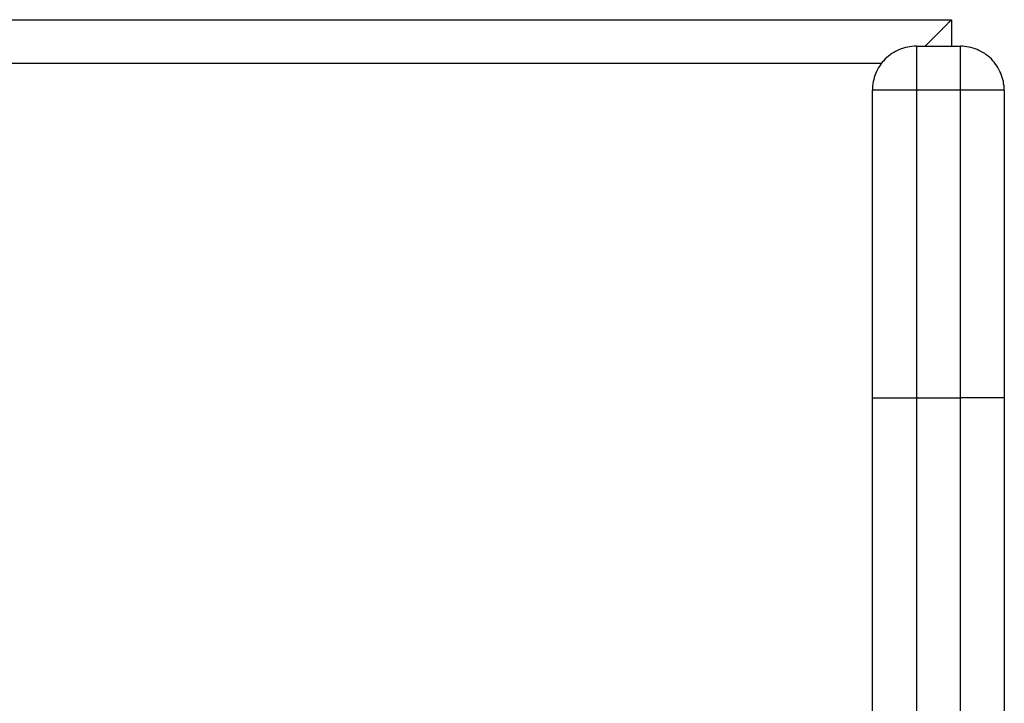
# Model space of a CAD drawing. Extents: x -7.1 to 7.1, y -5.7 to 5.7.
# Drawn here: x 0.8 to 1.9, y 1.9 to 2.7 of the extents above; entities that cross this region are included whole.
import ezdxf

# ---------------------------------------------------------------- set-up
doc = ezdxf.new("R2010")
doc.units = 0
doc.layers.get('0').update_dxf_attribs({"linetype": 'CONTINUOUS'})

msp = doc.modelspace()

# ---------------------------------------------------------------- linework, layer by layer
at = {"color": 0}
for points in [[(-6.9987, 2.6509), (1.8813, 2.6509)], [(-6.9987, 2.6509), (1.8813, 2.6509)], [(-6.9987, 2.6509), (1.8813, 2.6509)], [(-6.9987, 2.6509), (1.8813, 2.6509)], [(-6.9987, 2.6509), (1.8813, 2.6509)], [(-6.9987, 2.6509), (1.8813, 2.6509)], [(-6.9987, 2.6509), (1.8813, 2.6509)], [(-6.9987, 2.6509), (1.8813, 2.6509)], [(-6.9987, 2.6509), (1.8813, 2.6509)], [(-6.9987, 2.6509), (1.8813, 2.6509)], [(-6.9987, 2.6509), (1.8813, 2.6509)], [(-6.9987, 2.6509), (1.8813, 2.6509)], [(-6.9987, 2.6509), (1.8813, 2.6509)], [(-6.9987, 2.6509), (1.8813, 2.6509)], [(-6.9987, 2.6509), (1.8813, 2.6509)], [(-6.9987, 2.6509), (1.8813, 2.6509)], [(-6.9987, 2.6509), (1.8813, 2.6509)], [(-6.9987, 2.6509), (1.8813, 2.6509)], [(-6.9987, 2.6509), (1.8813, 2.6509)], [(-6.9987, 2.6509), (1.8813, 2.6509)], [(-6.9987, 2.6509), (1.8813, 2.6509)], [(1.8514, 2.6209), (1.8514, 2.6209), (1.8517, 2.6212), (1.8523, 2.6218), (1.8527, 2.6223), (1.8533, 2.6229), (1.8536, 2.6232), (1.8542, 2.6238), (1.8548, 2.6244), (1.8554, 2.625), (1.8557, 2.6253), (1.8563, 2.6259), (1.8568, 2.6264), (1.8574, 2.627), (1.8577, 2.6273), (1.8583, 2.6279), (1.8589, 2.6285), (1.8595, 2.6291), (1.8595, 2.6291), (1.8599, 2.6295), (1.8605, 2.6301), (1.8611, 2.6307), (1.8617, 2.6313), (1.8623, 2.6319), (1.8629, 2.6325), (1.8635, 2.6331), (1.8641, 2.6337), (1.8645, 2.6341), (1.8651, 2.6347), (1.8657, 2.6353), (1.8663, 2.6359), (1.8668, 2.6364), (1.8674, 2.637), (1.868, 2.6376), (1.8686, 2.6382), (1.8686, 2.6382), (1.8692, 2.6388), (1.8698, 2.6394), (1.8704, 2.64), (1.871, 2.6406), (1.8715, 2.6411), (1.8721, 2.6417), (1.8727, 2.6423), (1.8733, 2.6429), (1.8736, 2.6432), (1.8742, 2.6438), (1.8747, 2.6443), (1.8753, 2.6449), (1.8756, 2.6452), (1.8762, 2.6458), (1.8766, 2.6463), (1.8772, 2.6469), (1.8772, 2.6469), (1.8775, 2.6472), (1.8779, 2.6476), (1.8782, 2.6479), (1.8788, 2.6485), (1.8791, 2.6488), (1.8794, 2.6491), (1.8797, 2.6494), (1.8801, 2.6498), (1.8802, 2.6498), (1.8805, 2.6501), (1.8807, 2.6503), (1.881, 2.6506), (1.881, 2.6506), (1.8811, 2.6507), (1.8811, 2.6507), (1.8813, 2.6509)], [(1.8813, 2.6509), (1.8813, 2.6509)], [(1.8813, 2.6509), (1.8813, 2.6509)], [(1.8813, 2.6509), (1.8813, 2.6209)], [(1.8813, 2.6509), (1.8813, 2.6209)], [(1.8813, 2.6509), (1.8813, 2.6209)], [(1.8813, 2.6509), (1.8813, 2.6209)], [(1.8813, 2.6509), (1.8813, 2.6209)], [(1.8813, 2.6509), (1.8813, 2.6209)], [(1.8813, 2.6509), (1.8813, 2.6209)], [(1.8813, 2.6509), (1.8813, 2.6209)], [(1.8813, 2.6509), (1.8813, 2.6209)], [(1.8813, 2.6509), (1.8813, 2.6209)], [(1.8813, 2.6509), (1.8813, 2.6209)], [(1.8813, 2.6509), (1.8813, 2.6209)], [(1.8813, 2.6509), (1.8813, 2.6209)], [(1.8813, 2.6509), (1.8813, 2.6209)], [(1.8813, 2.6509), (1.8813, 2.6209)], [(1.8813, 2.6509), (1.8813, 2.6209)], [(1.8813, 2.6509), (1.8813, 2.6209)], [(1.8813, 2.6509), (1.8813, 2.6209)], [(1.8813, 2.6509), (1.8813, 2.6209)], [(1.8813, 2.6509), (1.8813, 2.6209)], [(1.8813, 2.6509), (1.8813, 2.6209)], [(1.8413, 2.6209), (1.8413, 2.6209), (1.8386, 2.6207), (1.8362, 2.6206), (1.8338, 2.6201), (1.8314, 2.6198), (1.829, 2.6192), (1.8266, 2.6186), (1.8242, 2.6177), (1.8221, 2.617), (1.8197, 2.6158), (1.8176, 2.6148), (1.8155, 2.6136), (1.8134, 2.6124), (1.8113, 2.6109), (1.8094, 2.6095), (1.8076, 2.6078), (1.8059, 2.6063), (1.8059, 2.6063), (1.8041, 2.6043), (1.8024, 2.6025), (1.8009, 2.6004), (1.7995, 2.5986), (1.7981, 2.5964), (1.7969, 2.5943), (1.7959, 2.5921), (1.795, 2.59), (1.7941, 2.5876), (1.7933, 2.5853), (1.7927, 2.5829), (1.7922, 2.5806), (1.7917, 2.5781), (1.7914, 2.5757), (1.7913, 2.5733), (1.7913, 2.5709)], [(1.8413, 2.6209), (1.8413, 2.6209)], [(1.8413, 2.6209), (1.8913, 2.6209)], [(1.8413, 2.6209), (1.8913, 2.6209)], [(1.8413, 2.6209), (1.8913, 2.6209)], [(1.8413, 2.6209), (1.8913, 2.6209)], [(1.8413, 2.6209), (1.8913, 2.6209)], [(1.8413, 2.6209), (1.8913, 2.6209)], [(1.8413, 2.6209), (1.8913, 2.6209)], [(1.8413, 2.6209), (1.8913, 2.6209)], [(1.8413, 2.6209), (1.8913, 2.6209)], [(1.8413, 2.6209), (1.8913, 2.6209)], [(1.8413, 2.6209), (1.8913, 2.6209)], [(1.8413, 2.6209), (1.8913, 2.6209)], [(1.8413, 2.6209), (1.8913, 2.6209)], [(1.8413, 2.6209), (1.8913, 2.6209)], [(1.8413, 2.6209), (1.8913, 2.6209)], [(1.8413, 2.6209), (1.8913, 2.6209)], [(1.8413, 2.6209), (1.8913, 2.6209)], [(1.8413, 2.6209), (1.8913, 2.6209)], [(1.8413, 2.6209), (1.8913, 2.6209)], [(1.8413, 2.6209), (1.8913, 2.6209)], [(1.8413, 2.6209), (1.8913, 2.6209)], [(1.8413, 2.6209), (1.8413, 2.6209)], [(1.8413, 2.6209), (1.8413, 2.5709)], [(1.8413, 2.6209), (1.8413, 2.5709)], [(1.8413, 2.6209), (1.8413, 2.5709)], [(1.8413, 2.6209), (1.8413, 2.5709)], [(1.8413, 2.6209), (1.8413, 2.5709)], [(1.8413, 2.6209), (1.8413, 2.5709)], [(1.8413, 2.6209), (1.8413, 2.5709)], [(1.8413, 2.6209), (1.8413, 2.5709)], [(1.8413, 2.6209), (1.8413, 2.5709)], [(1.8413, 2.6209), (1.8413, 2.5709)], [(1.8413, 2.6209), (1.8413, 2.5709)], [(1.8413, 2.6209), (1.8413, 2.5709)], [(1.8413, 2.6209), (1.8413, 2.5709)], [(1.8413, 2.6209), (1.8413, 2.5709)], [(1.8413, 2.6209), (1.8413, 2.5709)], [(1.8413, 2.6209), (1.8413, 2.5709)], [(1.8413, 2.6209), (1.8413, 2.5709)], [(1.8413, 2.6209), (1.8413, 2.5709)], [(1.8413, 2.6209), (1.8413, 2.5709)], [(1.8413, 2.6209), (1.8413, 2.5709)], [(1.8413, 2.6209), (1.8413, 2.5709)], [(1.8813, 2.6209), (1.8813, 2.6209)], [(1.9413, 2.5709), (1.9413, 2.5709), (1.9411, 2.5733), (1.941, 2.5757), (1.9405, 2.5781), (1.9402, 2.5806), (1.9396, 2.5829), (1.939, 2.5853), (1.9381, 2.5876), (1.9374, 2.59), (1.9362, 2.5921), (1.9352, 2.5943), (1.934, 2.5964), (1.9328, 2.5986), (1.9313, 2.6004), (1.9299, 2.6025), (1.9282, 2.6043), (1.9267, 2.6063), (1.9267, 2.6063), (1.9247, 2.6078), (1.9229, 2.6095), (1.9208, 2.6109), (1.919, 2.6124), (1.9168, 2.6136), (1.9147, 2.6148), (1.9125, 2.6158), (1.9104, 2.617), (1.908, 2.6177), (1.9057, 2.6186), (1.9033, 2.6192), (1.901, 2.6198), (1.8985, 2.6201), (1.8961, 2.6206), (1.8937, 2.6207), (1.8913, 2.6209)], [(1.8913, 2.6209), (1.8913, 2.6209)], [(1.8913, 2.6209), (1.8913, 2.6209)], [(1.8913, 2.5709), (1.8913, 2.6209)], [(1.8913, 2.5709), (1.8913, 2.6209)], [(1.8913, 2.5709), (1.8913, 2.6209)], [(1.8913, 2.5709), (1.8913, 2.6209)], [(1.8913, 2.5709), (1.8913, 2.6209)], [(1.8913, 2.5709), (1.8913, 2.6209)], [(1.8913, 2.5709), (1.8913, 2.6209)], [(1.8913, 2.5709), (1.8913, 2.6209)], [(1.8913, 2.5709), (1.8913, 2.6209)], [(1.8913, 2.5709), (1.8913, 2.6209)], [(1.8913, 2.5709), (1.8913, 2.6209)], [(1.8913, 2.5709), (1.8913, 2.6209)], [(1.8913, 2.5709), (1.8913, 2.6209)], [(1.8913, 2.5709), (1.8913, 2.6209)], [(1.8913, 2.5709), (1.8913, 2.6209)], [(1.8913, 2.5709), (1.8913, 2.6209)], [(1.8913, 2.5709), (1.8913, 2.6209)], [(1.8913, 2.5709), (1.8913, 2.6209)], [(1.8913, 2.5709), (1.8913, 2.6209)], [(1.8913, 2.5709), (1.8913, 2.6209)], [(1.8913, 2.5709), (1.8913, 2.6209)], [(1.8013, 2.6009), (-6.9187, 2.6009)], [(1.8013, 2.6009), (-6.9187, 2.6009)], [(1.8013, 2.6009), (-6.9187, 2.6009)], [(1.8013, 2.6009), (-6.9187, 2.6009)], [(1.8013, 2.6009), (-6.9187, 2.6009)], [(1.8013, 2.6009), (-6.9187, 2.6009)], [(1.8013, 2.6009), (-6.9187, 2.6009)], [(1.8013, 2.6009), (-6.9187, 2.6009)], [(1.8013, 2.6009), (-6.9187, 2.6009)], [(1.8013, 2.6009), (-6.9187, 2.6009)], [(1.8013, 2.6009), (-6.9187, 2.6009)], [(1.8013, 2.6009), (-6.9187, 2.6009)], [(1.8013, 2.6009), (-6.9187, 2.6009)], [(1.8013, 2.6009), (-6.9187, 2.6009)], [(1.8013, 2.6009), (-6.9187, 2.6009)], [(1.8013, 2.6009), (-6.9187, 2.6009)], [(1.8013, 2.6009), (-6.9187, 2.6009)], [(1.8013, 2.6009), (-6.9187, 2.6009)], [(1.8013, 2.6009), (-6.9187, 2.6009)], [(1.8013, 2.6009), (-6.9187, 2.6009)], [(1.8013, 2.6009), (-6.9187, 2.6009)], [(1.8013, 2.6009), (1.8013, 2.6009)], [(1.7913, 2.5709), (1.7913, 2.5709)], [(1.7913, 2.2209), (1.7913, 2.5709)], [(1.7913, 2.2209), (1.7913, 2.5709)], [(1.7913, 2.2209), (1.7913, 2.5709)], [(1.7913, 2.2209), (1.7913, 2.5709)], [(1.7913, 2.2209), (1.7913, 2.5709)], [(1.7913, 2.2209), (1.7913, 2.5709)], [(1.7913, 2.2209), (1.7913, 2.5709)], [(1.7913, 2.2209), (1.7913, 2.5709)], [(1.7913, 2.2209), (1.7913, 2.5709)], [(1.7913, 2.2209), (1.7913, 2.5709)], [(1.7913, 2.2209), (1.7913, 2.5709)], [(1.7913, 2.2209), (1.7913, 2.5709)], [(1.7913, 2.2209), (1.7913, 2.5709)], [(1.7913, 2.2209), (1.7913, 2.5709)], [(1.7913, 2.2209), (1.7913, 2.5709)], [(1.7913, 2.2209), (1.7913, 2.5709)], [(1.7913, 2.2209), (1.7913, 2.5709)], [(1.7913, 2.2209), (1.7913, 2.5709)], [(1.7913, 2.2209), (1.7913, 2.5709)], [(1.7913, 2.2209), (1.7913, 2.5709)], [(1.7913, 2.2209), (1.7913, 2.5709)], [(1.7913, 2.5709), (1.7913, 2.5709)], [(1.8413, 2.5709), (1.7913, 2.5709)], [(1.8413, 2.5709), (1.7913, 2.5709)], [(1.8413, 2.5709), (1.7913, 2.5709)], [(1.8413, 2.5709), (1.7913, 2.5709)], [(1.8413, 2.5709), (1.7913, 2.5709)], [(1.8413, 2.5709), (1.7913, 2.5709)], [(1.8413, 2.5709), (1.7913, 2.5709)], [(1.8413, 2.5709), (1.7913, 2.5709)], [(1.8413, 2.5709), (1.7913, 2.5709)], [(1.8413, 2.5709), (1.7913, 2.5709)], [(1.8413, 2.5709), (1.7913, 2.5709)], [(1.8413, 2.5709), (1.7913, 2.5709)], [(1.8413, 2.5709), (1.7913, 2.5709)], [(1.8413, 2.5709), (1.7913, 2.5709)], [(1.8413, 2.5709), (1.7913, 2.5709)], [(1.8413, 2.5709), (1.7913, 2.5709)], [(1.8413, 2.5709), (1.7913, 2.5709)], [(1.8413, 2.5709), (1.7913, 2.5709)], [(1.8413, 2.5709), (1.7913, 2.5709)], [(1.8413, 2.5709), (1.7913, 2.5709)], [(1.8413, 2.5709), (1.7913, 2.5709)], [(1.8413, 2.5709), (1.8413, 2.5709)], [(1.8413, 2.5709), (1.8413, 2.5709)], [(1.8413, 2.5709), (1.8413, 2.5709)], [(1.8413, 2.5709), (1.8413, 2.2209)], [(1.8413, 2.5709), (1.8413, 2.2209)], [(1.8413, 2.5709), (1.8413, 2.2209)], [(1.8413, 2.5709), (1.8413, 2.2209)], [(1.8413, 2.5709), (1.8413, 2.2209)], [(1.8413, 2.5709), (1.8413, 2.2209)], [(1.8413, 2.5709), (1.8413, 2.2209)], [(1.8413, 2.5709), (1.8413, 2.2209)], [(1.8413, 2.5709), (1.8413, 2.2209)], [(1.8413, 2.5709), (1.8413, 2.2209)], [(1.8413, 2.5709), (1.8413, 2.2209)], [(1.8413, 2.5709), (1.8413, 2.2209)], [(1.8413, 2.5709), (1.8413, 2.2209)], [(1.8413, 2.5709), (1.8413, 2.2209)], [(1.8413, 2.5709), (1.8413, 2.2209)], [(1.8413, 2.5709), (1.8413, 2.2209)], [(1.8413, 2.5709), (1.8413, 2.2209)], [(1.8413, 2.5709), (1.8413, 2.2209)], [(1.8413, 2.5709), (1.8413, 2.2209)], [(1.8413, 2.5709), (1.8413, 2.2209)], [(1.8413, 2.5709), (1.8413, 2.2209)], [(1.8413, 2.5709), (1.8413, 2.5709)], [(1.8913, 2.5709), (1.8413, 2.5709)], [(1.8913, 2.5709), (1.8413, 2.5709)], [(1.8913, 2.5709), (1.8413, 2.5709)], [(1.8913, 2.5709), (1.8413, 2.5709)], [(1.8913, 2.5709), (1.8413, 2.5709)], [(1.8913, 2.5709), (1.8413, 2.5709)], [(1.8913, 2.5709), (1.8413, 2.5709)], [(1.8913, 2.5709), (1.8413, 2.5709)], [(1.8913, 2.5709), (1.8413, 2.5709)], [(1.8913, 2.5709), (1.8413, 2.5709)], [(1.8913, 2.5709), (1.8413, 2.5709)], [(1.8913, 2.5709), (1.8413, 2.5709)], [(1.8913, 2.5709), (1.8413, 2.5709)], [(1.8913, 2.5709), (1.8413, 2.5709)], [(1.8913, 2.5709), (1.8413, 2.5709)], [(1.8913, 2.5709), (1.8413, 2.5709)], [(1.8913, 2.5709), (1.8413, 2.5709)], [(1.8913, 2.5709), (1.8413, 2.5709)], [(1.8913, 2.5709), (1.8413, 2.5709)], [(1.8913, 2.5709), (1.8413, 2.5709)], [(1.8913, 2.5709), (1.8413, 2.5709)], [(1.8913, 2.5709), (1.8913, 2.5709)], [(1.8913, 2.5709), (1.8913, 2.5709)], [(1.9413, 2.5709), (1.8913, 2.5709)], [(1.9413, 2.5709), (1.8913, 2.5709)], [(1.9413, 2.5709), (1.8913, 2.5709)], [(1.9413, 2.5709), (1.8913, 2.5709)], [(1.9413, 2.5709), (1.8913, 2.5709)], [(1.9413, 2.5709), (1.8913, 2.5709)], [(1.9413, 2.5709), (1.8913, 2.5709)], [(1.9413, 2.5709), (1.8913, 2.5709)], [(1.9413, 2.5709), (1.8913, 2.5709)], [(1.9413, 2.5709), (1.8913, 2.5709)], [(1.9413, 2.5709), (1.8913, 2.5709)], [(1.9413, 2.5709), (1.8913, 2.5709)], [(1.9413, 2.5709), (1.8913, 2.5709)], [(1.9413, 2.5709), (1.8913, 2.5709)], [(1.9413, 2.5709), (1.8913, 2.5709)], [(1.9413, 2.5709), (1.8913, 2.5709)], [(1.9413, 2.5709), (1.8913, 2.5709)], [(1.9413, 2.5709), (1.8913, 2.5709)], [(1.9413, 2.5709), (1.8913, 2.5709)], [(1.9413, 2.5709), (1.8913, 2.5709)], [(1.9413, 2.5709), (1.8913, 2.5709)], [(1.8913, 2.5709), (1.8913, 2.5709)], [(1.8913, 2.5709), (1.8913, 2.5709)], [(1.8913, 2.2209), (1.8913, 2.5709)], [(1.8913, 2.2209), (1.8913, 2.5709)], [(1.8913, 2.2209), (1.8913, 2.5709)], [(1.8913, 2.2209), (1.8913, 2.5709)], [(1.8913, 2.2209), (1.8913, 2.5709)], [(1.8913, 2.2209), (1.8913, 2.5709)], [(1.8913, 2.2209), (1.8913, 2.5709)], [(1.8913, 2.2209), (1.8913, 2.5709)], [(1.8913, 2.2209), (1.8913, 2.5709)], [(1.8913, 2.2209), (1.8913, 2.5709)], [(1.8913, 2.2209), (1.8913, 2.5709)], [(1.8913, 2.2209), (1.8913, 2.5709)], [(1.8913, 2.2209), (1.8913, 2.5709)], [(1.8913, 2.2209), (1.8913, 2.5709)], [(1.8913, 2.2209), (1.8913, 2.5709)], [(1.8913, 2.2209), (1.8913, 2.5709)], [(1.8913, 2.2209), (1.8913, 2.5709)], [(1.8913, 2.2209), (1.8913, 2.5709)], [(1.8913, 2.2209), (1.8913, 2.5709)], [(1.8913, 2.2209), (1.8913, 2.5709)], [(1.8913, 2.2209), (1.8913, 2.5709)], [(1.9413, 2.5709), (1.9413, 2.5709)], [(1.9413, 2.5709), (1.9413, 2.2209)], [(1.9413, 2.5709), (1.9413, 2.2209)], [(1.9413, 2.5709), (1.9413, 2.2209)], [(1.9413, 2.5709), (1.9413, 2.2209)], [(1.9413, 2.5709), (1.9413, 2.2209)], [(1.9413, 2.5709), (1.9413, 2.2209)], [(1.9413, 2.5709), (1.9413, 2.2209)], [(1.9413, 2.5709), (1.9413, 2.2209)], [(1.9413, 2.5709), (1.9413, 2.2209)], [(1.9413, 2.5709), (1.9413, 2.2209)], [(1.9413, 2.5709), (1.9413, 2.2209)], [(1.9413, 2.5709), (1.9413, 2.2209)], [(1.9413, 2.5709), (1.9413, 2.2209)], [(1.9413, 2.5709), (1.9413, 2.2209)], [(1.9413, 2.5709), (1.9413, 2.2209)], [(1.9413, 2.5709), (1.9413, 2.2209)], [(1.9413, 2.5709), (1.9413, 2.2209)], [(1.9413, 2.5709), (1.9413, 2.2209)], [(1.9413, 2.5709), (1.9413, 2.2209)], [(1.9413, 2.5709), (1.9413, 2.2209)], [(1.9413, 2.5709), (1.9413, 2.2209)], [(1.9413, 2.5709), (1.9413, 2.5709)], [(1.7913, 2.2209), (1.7913, 2.2209)], [(1.7913, 1.3876), (1.7913, 2.2209)], [(1.7913, 1.3876), (1.7913, 2.2209)], [(1.7913, 1.3876), (1.7913, 2.2209)], [(1.7913, 1.3876), (1.7913, 2.2209)], [(1.7913, 1.3876), (1.7913, 2.2209)], [(1.7913, 1.3876), (1.7913, 2.2209)], [(1.7913, 1.3876), (1.7913, 2.2209)], [(1.7913, 1.3876), (1.7913, 2.2209)], [(1.7913, 1.3876), (1.7913, 2.2209)], [(1.7913, 1.3876), (1.7913, 2.2209)], [(1.7913, 1.3876), (1.7913, 2.2209)], [(1.7913, 1.3876), (1.7913, 2.2209)], [(1.7913, 1.3876), (1.7913, 2.2209)], [(1.7913, 1.3876), (1.7913, 2.2209)], [(1.7913, 1.3876), (1.7913, 2.2209)], [(1.7913, 1.3876), (1.7913, 2.2209)], [(1.7913, 1.3876), (1.7913, 2.2209)], [(1.7913, 1.3876), (1.7913, 2.2209)], [(1.7913, 1.3876), (1.7913, 2.2209)], [(1.7913, 1.3876), (1.7913, 2.2209)], [(1.7913, 1.3876), (1.7913, 2.2209)], [(1.7913, 2.2209), (1.7913, 2.2209)], [(1.7913, 2.2209), (1.7913, 2.2209)], [(1.7913, 2.2209), (1.8413, 2.2209)], [(1.7913, 2.2209), (1.8413, 2.2209)], [(1.7913, 2.2209), (1.8413, 2.2209)], [(1.7913, 2.2209), (1.8413, 2.2209)], [(1.7913, 2.2209), (1.8413, 2.2209)], [(1.7913, 2.2209), (1.8413, 2.2209)], [(1.7913, 2.2209), (1.8413, 2.2209)], [(1.7913, 2.2209), (1.8413, 2.2209)], [(1.7913, 2.2209), (1.8413, 2.2209)], [(1.7913, 2.2209), (1.8413, 2.2209)], [(1.7913, 2.2209), (1.8413, 2.2209)], [(1.7913, 2.2209), (1.8413, 2.2209)], [(1.7913, 2.2209), (1.8413, 2.2209)], [(1.7913, 2.2209), (1.8413, 2.2209)], [(1.7913, 2.2209), (1.8413, 2.2209)], [(1.7913, 2.2209), (1.8413, 2.2209)], [(1.7913, 2.2209), (1.8413, 2.2209)], [(1.7913, 2.2209), (1.8413, 2.2209)], [(1.7913, 2.2209), (1.8413, 2.2209)], [(1.7913, 2.2209), (1.8413, 2.2209)], [(1.7913, 2.2209), (1.8413, 2.2209)], [(1.8413, 2.2209), (1.8413, 2.2209)], [(1.8413, 2.2209), (1.8413, 2.2209)], [(1.8413, 2.2209), (1.8413, 1.3581)], [(1.8413, 2.2209), (1.8413, 1.3581)], [(1.8413, 2.2209), (1.8413, 1.3581)], [(1.8413, 2.2209), (1.8413, 1.3581)], [(1.8413, 2.2209), (1.8413, 1.3581)], [(1.8413, 2.2209), (1.8413, 1.3581)], [(1.8413, 2.2209), (1.8413, 1.3581)], [(1.8413, 2.2209), (1.8413, 1.3581)], [(1.8413, 2.2209), (1.8413, 1.3581)], [(1.8413, 2.2209), (1.8413, 1.3581)], [(1.8413, 2.2209), (1.8413, 1.3581)], [(1.8413, 2.2209), (1.8413, 1.3581)], [(1.8413, 2.2209), (1.8413, 1.3581)], [(1.8413, 2.2209), (1.8413, 1.3581)], [(1.8413, 2.2209), (1.8413, 1.3581)], [(1.8413, 2.2209), (1.8413, 1.3581)], [(1.8413, 2.2209), (1.8413, 1.3581)], [(1.8413, 2.2209), (1.8413, 1.3581)], [(1.8413, 2.2209), (1.8413, 1.3581)], [(1.8413, 2.2209), (1.8413, 1.3581)], [(1.8413, 2.2209), (1.8413, 1.3581)], [(1.8413, 2.2209), (1.8413, 2.2209)], [(1.8413, 2.2209), (1.8413, 2.2209)], [(1.8413, 2.2209), (1.8913, 2.2209)], [(1.8413, 2.2209), (1.8913, 2.2209)], [(1.8413, 2.2209), (1.8913, 2.2209)], [(1.8413, 2.2209), (1.8913, 2.2209)], [(1.8413, 2.2209), (1.8913, 2.2209)], [(1.8413, 2.2209), (1.8913, 2.2209)], [(1.8413, 2.2209), (1.8913, 2.2209)], [(1.8413, 2.2209), (1.8913, 2.2209)], [(1.8413, 2.2209), (1.8913, 2.2209)], [(1.8413, 2.2209), (1.8913, 2.2209)], [(1.8413, 2.2209), (1.8913, 2.2209)], [(1.8413, 2.2209), (1.8913, 2.2209)], [(1.8413, 2.2209), (1.8913, 2.2209)], [(1.8413, 2.2209), (1.8913, 2.2209)], [(1.8413, 2.2209), (1.8913, 2.2209)], [(1.8413, 2.2209), (1.8913, 2.2209)], [(1.8413, 2.2209), (1.8913, 2.2209)], [(1.8413, 2.2209), (1.8913, 2.2209)], [(1.8413, 2.2209), (1.8913, 2.2209)], [(1.8413, 2.2209), (1.8913, 2.2209)], [(1.8413, 2.2209), (1.8913, 2.2209)], [(1.8913, 2.2209), (1.8913, 2.2209)], [(1.8913, 2.2209), (1.8913, 2.2209)], [(1.9413, 2.2209), (1.8913, 2.2209)], [(1.9413, 2.2209), (1.8913, 2.2209)], [(1.9413, 2.2209), (1.8913, 2.2209)], [(1.9413, 2.2209), (1.8913, 2.2209)], [(1.9413, 2.2209), (1.8913, 2.2209)], [(1.9413, 2.2209), (1.8913, 2.2209)], [(1.9413, 2.2209), (1.8913, 2.2209)], [(1.9413, 2.2209), (1.8913, 2.2209)], [(1.9413, 2.2209), (1.8913, 2.2209)], [(1.9413, 2.2209), (1.8913, 2.2209)], [(1.9413, 2.2209), (1.8913, 2.2209)], [(1.9413, 2.2209), (1.8913, 2.2209)], [(1.9413, 2.2209), (1.8913, 2.2209)], [(1.9413, 2.2209), (1.8913, 2.2209)], [(1.9413, 2.2209), (1.8913, 2.2209)], [(1.9413, 2.2209), (1.8913, 2.2209)], [(1.9413, 2.2209), (1.8913, 2.2209)], [(1.9413, 2.2209), (1.8913, 2.2209)], [(1.9413, 2.2209), (1.8913, 2.2209)], [(1.9413, 2.2209), (1.8913, 2.2209)], [(1.9413, 2.2209), (1.8913, 2.2209)], [(1.8913, 2.2209), (1.8913, 2.2209)], [(1.8913, 1.3581), (1.8913, 2.2209)], [(1.8913, 1.3581), (1.8913, 2.2209)], [(1.8913, 1.3581), (1.8913, 2.2209)], [(1.8913, 1.3581), (1.8913, 2.2209)], [(1.8913, 1.3581), (1.8913, 2.2209)], [(1.8913, 1.3581), (1.8913, 2.2209)], [(1.8913, 1.3581), (1.8913, 2.2209)], [(1.8913, 1.3581), (1.8913, 2.2209)], [(1.8913, 1.3581), (1.8913, 2.2209)], [(1.8913, 1.3581), (1.8913, 2.2209)], [(1.8913, 1.3581), (1.8913, 2.2209)], [(1.8913, 1.3581), (1.8913, 2.2209)], [(1.8913, 1.3581), (1.8913, 2.2209)], [(1.8913, 1.3581), (1.8913, 2.2209)], [(1.8913, 1.3581), (1.8913, 2.2209)], [(1.8913, 1.3581), (1.8913, 2.2209)], [(1.8913, 1.3581), (1.8913, 2.2209)], [(1.8913, 1.3581), (1.8913, 2.2209)], [(1.8913, 1.3581), (1.8913, 2.2209)], [(1.8913, 1.3581), (1.8913, 2.2209)], [(1.8913, 1.3581), (1.8913, 2.2209)], [(1.8913, 2.2209), (1.8913, 2.2209)], [(1.9413, 2.2209), (1.9413, 2.2209)], [(1.9413, 2.2209), (1.9413, 2.2209)], [(1.9413, 2.2209), (1.9413, 1.3876)], [(1.9413, 2.2209), (1.9413, 1.3876)], [(1.9413, 2.2209), (1.9413, 1.3876)], [(1.9413, 2.2209), (1.9413, 1.3876)], [(1.9413, 2.2209), (1.9413, 1.3876)], [(1.9413, 2.2209), (1.9413, 1.3876)], [(1.9413, 2.2209), (1.9413, 1.3876)], [(1.9413, 2.2209), (1.9413, 1.3876)], [(1.9413, 2.2209), (1.9413, 1.3876)], [(1.9413, 2.2209), (1.9413, 1.3876)], [(1.9413, 2.2209), (1.9413, 1.3876)], [(1.9413, 2.2209), (1.9413, 1.3876)], [(1.9413, 2.2209), (1.9413, 1.3876)], [(1.9413, 2.2209), (1.9413, 1.3876)], [(1.9413, 2.2209), (1.9413, 1.3876)], [(1.9413, 2.2209), (1.9413, 1.3876)], [(1.9413, 2.2209), (1.9413, 1.3876)], [(1.9413, 2.2209), (1.9413, 1.3876)], [(1.9413, 2.2209), (1.9413, 1.3876)], [(1.9413, 2.2209), (1.9413, 1.3876)], [(1.9413, 2.2209), (1.9413, 1.3876)], [(1.9413, 2.2209), (1.9413, 2.2209)]]:
    msp.add_lwpolyline(points, dxfattribs=at)

doc.saveas('drawing.dxf')
